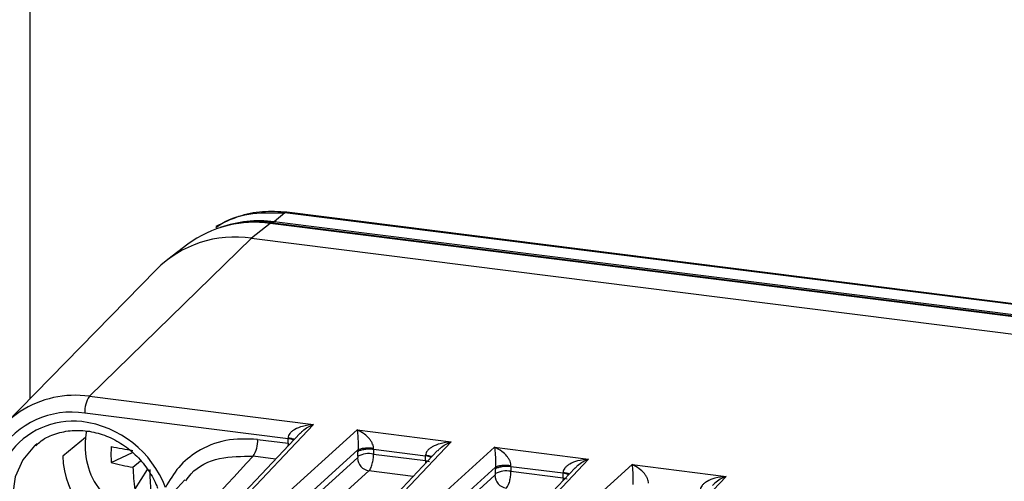
# Model space of a CAD drawing. Units: millimetres. Extents: x 4 to 416, y 4 to 293.
# Drawn here: x 324 to 332, y 247 to 251 of the extents above; entities that cross this region are included whole.
import ezdxf

# ---------------------------------------------------------------- set-up
doc = ezdxf.new("R2010")
doc.units = ezdxf.units.MM

msp = doc.modelspace()

# ---------------------------------------------------------------- linework, layer by layer
at = {"color": 7, "linetype": 'Continuous', "lineweight": 25}
for p, q in [((324.0051, 256.5742), (324.0051, 247.7203)), ((326.096, 249.2463), (326.0087, 249.1734)), ((326.1118, 249.2512), (326.096, 249.2463)), ((336.8914, 247.8862), (326.096, 249.2463)), ((336.9072, 247.8921), (326.1118, 249.2522)), ((325.9767, 249.1601), (325.823, 249.039)), ((336.7663, 247.8008), (325.9767, 249.1601)), ((336.7701, 247.8021), (325.9804, 249.1614)), ((326.0087, 249.1734), (326.0003, 249.1652)), ((326.0003, 249.1652), (336.7957, 247.8051)), ((336.8041, 247.8133), (326.0087, 249.1734)), ((325.823, 249.039), (324.4939, 247.743)), ((325.3003, 248.9888), (325.1374, 248.8652)), ((325.823, 249.039), (336.6127, 247.6796)), ((325.0413, 248.7805), (323.8044, 247.515)), ((324.4939, 247.743), (326.3315, 247.5115)), ((326.122, 247.395), (324.456, 247.6049)), ((326.22, 247.4391), (324.746, 245.881)), ((324.8095, 245.9027), (326.3315, 247.5115)), ((326.6889, 247.4664), (324.9403, 245.8863)), ((326.6889, 247.4664), (327.4588, 247.3694)), ((324.4612, 247.4036), (324.2765, 247.2527)), ((325.8727, 247.3888), (326.122, 247.3574)), ((325.9368, 245.7607), (327.4588, 247.3694)), ((326.122, 247.3574), (326.1206, 247.334)), ((326.122, 247.3574), (326.122, 247.395)), ((324.0674, 247.3535), (324.0511, 247.3402)), ((324.6727, 247.1997), (324.8462, 247.2808)), ((325.0237, 245.7923), (326.6948, 247.3025)), ((327.3473, 247.297), (325.8733, 245.739)), ((327.8148, 247.3246), (326.0663, 245.7444)), ((326.6946, 247.2506), (326.6946, 247.2881)), ((327.2493, 247.2529), (326.8226, 247.3067)), ((326.8226, 247.3067), (326.8226, 247.2692)), ((327.8148, 247.3246), (328.5847, 247.2276)), ((324.851, 247.1605), (324.9123, 247.2146)), ((326.6906, 247.2368), (324.9175, 245.6345)), ((326.0198, 247.2274), (325.8348, 247.2507)), ((326.8226, 247.2692), (327.2493, 247.2154)), ((327.0628, 245.6189), (328.5847, 247.2276)), ((327.2493, 247.2154), (327.2479, 247.192)), ((327.2493, 247.2154), (327.2493, 247.2529)), ((327.2493, 247.2154), (327.2819, 247.2087)), ((324.8675, 246.9787), (324.9709, 247.1427)), ((325.0114, 245.5288), (326.7844, 247.1311)), ((326.1497, 245.6504), (327.8208, 247.1606)), ((327.1471, 247.0854), (326.7844, 247.1311)), ((328.4733, 247.1552), (326.9993, 245.5972)), ((328.9408, 247.1827), (327.1922, 245.6025)), ((327.8206, 247.1087), (327.8206, 247.1462)), ((328.3752, 247.1111), (327.9485, 247.1648)), ((327.9485, 247.1648), (327.9485, 247.1273)), ((327.9485, 247.1273), (328.3752, 247.0735)), ((328.9408, 247.1827), (329.7107, 247.0857)), ((325.2755, 247.0567), (323.7591, 245.4216)), ((327.8165, 247.0949), (326.0435, 245.4927)), ((328.1887, 245.477), (329.7107, 247.0857)), ((328.3752, 247.0735), (328.3739, 247.0501)), ((328.3752, 247.0735), (328.3752, 247.1111)), ((328.3752, 247.0735), (328.4078, 247.0668))]:
    msp.add_line(p, q, dxfattribs=at)
at = {"color": 7, "linetype": 'Continuous', "lineweight": 25, "flags": 128}
for points in [[(325.9804, 249.1614), (325.9789, 249.1613), (325.9767, 249.1601)], [(324.0511, 247.3402), (324.0454, 247.3352), (323.9487, 247.2212), (323.8867, 247.0822), (323.8636, 246.9273), (323.8808, 246.7666), (323.9372, 246.6105), (324.0291, 246.4691), (324.1506, 246.3516)]]:
    msp.add_lwpolyline(points, dxfattribs=at)
at = {"color": 7, "linetype": 'Continuous', "lineweight": 25}
for centre, radius, start, end in [((325.8475, 248.2498), 0.9195, 81.92338, 126.51574), ((325.8852, 248.248), 0.9336, 82.395, 109.95809), ((325.8772, 248.2164), 0.9568, 82.60324, 100.59784), ((326.0241, 249.1435), 0.0323, 142.00076, 150.40588), ((326.0141, 249.1513), 0.0196, 134.52247, 141.7134), ((325.6883, 248.1349), 0.914, 81.52557, 135.06672), ((324.3786, 246.9251), 0.8259, 81.97735, 123.06115), ((324.6808, 247.6174), 0.2252, 146.10669, 183.19685), ((324.3522, 246.9792), 0.7662, 123.61444, 148.38517), ((324.3499, 246.9047), 0.7081, 81.38359, 147.63538), ((324.3632, 246.8892), 0.6502, 83.8656, 205.2648), ((324.3239, 246.6941), 0.8486, 20.7909, 82.63472), ((325.0509, 247.3351), 0.5924, 167.87923, 262.78185), ((325.6479, 247.3763), 0.2252, 326.10673, 3.19683), ((326.1053, 247.2341), 0.1617, 67.42395, 84.08533), ((325.9221, 247.2651), 1.2511, 177.00098, 182.99902), ((325.266, 250.1792), 2.9098, 258.2348, 261.79969), ((324.9714, 247.2662), 0.695, 181.10579, 259.13523), ((325.1036, 248.7365), 1.5961, 254.33851, 260.89411), ((326.8017, 247.2409), 0.1112, 182.11186, 261.05422), ((326.786, 247.0713), 0.2012, 79.52664, 117.00221), ((327.2326, 247.0921), 0.1617, 67.42395, 84.08533), ((326.4462, 247.2141), 1.5961, 181.92513, 188.48074), ((327.8979, 247.195), 2.9098, 181.01955, 184.58445), ((327.9119, 246.9294), 0.2012, 79.52664, 117.00221), ((327.9276, 247.099), 0.1112, 182.11186, 261.05422), ((328.3586, 246.9502), 0.1617, 67.42395, 84.08533)]:
    msp.add_arc(centre, radius, start, end, dxfattribs=at)
for points, knots in [([(325.5296, 249.1278), (325.5457, 249.139), (325.6342, 249.2003), (325.8323, 249.2537), (326.0089, 249.2487), (326.096, 249.2463)], [0, 0, 0, 0, 0.101367, 0.556825, 1, 1, 1, 1]), ([(326.112, 249.2522), (326.0452, 249.2561), (325.9113, 249.264), (325.712, 249.2234), (325.5909, 249.1653), (325.5302, 249.1362)], [0, 0, 0, 0, 0.331956, 0.664749, 1, 1, 1, 1]), ([(324.0545, 247.3373), (324.0691, 247.3511), (324.1157, 247.395), (324.2174, 247.4395), (324.3514, 247.4676), (324.494, 247.4608), (324.6355, 247.4213), (324.7687, 247.351), (324.8867, 247.254), (324.9816, 247.1373), (325.0311, 247.045), (325.0506, 246.9957), (325.0528, 246.99)], [0, 0, 0, 0, 0.054727, 0.17439, 0.293554, 0.411618, 0.528627, 0.644892, 0.760695, 0.876214, 0.985716, 1, 1, 1, 1]), ([(326.3315, 247.5115), (326.301, 247.5077), (326.2476, 247.5012), (326.1875, 247.4778), (326.1533, 247.4553), (326.136, 247.4385), (326.1246, 247.4208), (326.1229, 247.4084), (326.122, 247.4025)], [0, 0, 0, 0, 0.365338, 0.640847, 0.753511, 0.847659, 0.928113, 1, 1, 1, 1]), ([(326.2218, 247.4375), (326.2279, 247.4445), (326.2604, 247.4824), (326.2996, 247.4984), (326.3315, 247.5115)], [0, 0, 0, 0, 0.185303, 1, 1, 1, 1]), ([(326.6889, 247.4664), (326.6906, 247.4475), (326.6934, 247.4184), (326.6965, 247.3616), (326.6961, 247.3281), (326.6955, 247.3126), (326.695, 247.3057), (326.6948, 247.3025)], [0, 0, 0, 0, 0.5308067, 0.8155144, 0.9178627, 0.9609735, 1, 1, 1, 1]), ([(326.8227, 247.3142), (326.8224, 247.3201), (326.8218, 247.3327), (326.8148, 247.3528), (326.8039, 247.3733), (326.7819, 247.4029), (326.7431, 247.4387), (326.7086, 247.4564), (326.6889, 247.4664)], [0, 0, 0, 0, 0.070072, 0.151315, 0.24708, 0.358382, 0.634581, 1, 1, 1, 1]), ([(325.8727, 247.3888), (325.7841, 247.3917), (325.607, 247.3975), (325.3862, 247.3042), (325.218, 247.1677), (325.1508, 247.0528), (325.1172, 246.9953)], [0, 0, 0, 0, 0.279962, 0.559477, 0.779527, 1, 1, 1, 1]), ([(326.122, 247.4025), (326.122, 247.4011), (326.122, 247.3986), (326.122, 247.3961), (326.122, 247.395)], [0, 0, 0, 0, 0.559746, 1, 1, 1, 1]), ([(326.122, 247.4025), (326.1331, 247.4008), (326.1501, 247.398), (326.1656, 247.3932), (326.1705, 247.3908), (326.1721, 247.39)], [0, 0, 0, 0, 0.552192, 0.848709, 1, 1, 1, 1]), ([(327.4588, 247.3694), (327.4283, 247.3657), (327.3749, 247.3592), (327.3148, 247.3357), (327.2806, 247.3133), (327.2633, 247.2964), (327.2519, 247.2787), (327.2502, 247.2663), (327.2493, 247.2605)], [0, 0, 0, 0, 0.36503, 0.641003, 0.753841, 0.848014, 0.928239, 1, 1, 1, 1]), ([(327.3491, 247.2955), (327.3552, 247.3025), (327.3877, 247.3403), (327.4269, 247.3564), (327.4588, 247.3694)], [0, 0, 0, 0, 0.185172, 1, 1, 1, 1]), ([(326.8226, 247.3067), (326.81, 247.3077), (326.7849, 247.3098), (326.7465, 247.3071), (326.7193, 247.2997), (326.7029, 247.2955), (326.6972, 247.2904), (326.6946, 247.2881)], [0, 0, 0, 0, 0.249586, 0.499172, 0.741867, 0.881762, 1, 1, 1, 1]), ([(326.6948, 247.3025), (326.6948, 247.2998), (326.6946, 247.2949), (326.6946, 247.2902), (326.6946, 247.2881)], [0, 0, 0, 0, 0.560036, 1, 1, 1, 1]), ([(326.8227, 247.3142), (326.8106, 247.3154), (326.7921, 247.3172), (326.7664, 247.317), (326.7471, 247.3159), (326.7296, 247.3136), (326.7097, 247.3096), (326.7007, 247.3053), (326.6948, 247.3025)], [0, 0, 0, 0, 0.239814, 0.3685894, 0.4999989, 0.6314087, 0.7601846, 1, 1, 1, 1]), ([(326.8226, 247.3067), (326.8226, 247.3081), (326.8226, 247.3106), (326.8226, 247.3131), (326.8227, 247.3142)], [0, 0, 0, 0, 0.559989, 1, 1, 1, 1]), ([(327.8148, 247.3246), (327.8166, 247.3056), (327.8193, 247.2765), (327.8224, 247.2197), (327.8221, 247.1862), (327.8215, 247.1708), (327.821, 247.1639), (327.8208, 247.1606)], [0, 0, 0, 0, 0.530807, 0.815514, 0.917863, 0.960973, 1, 1, 1, 1]), ([(327.9486, 247.1724), (327.9483, 247.1782), (327.9477, 247.1909), (327.9408, 247.2109), (327.9298, 247.2314), (327.9079, 247.261), (327.8691, 247.2969), (327.8345, 247.3145), (327.8148, 247.3246)], [0, 0, 0, 0, 0.070072, 0.151315, 0.24708, 0.358382, 0.634581, 1, 1, 1, 1]), ([(325.8348, 247.2507), (325.5553, 246.9482), (325.0516, 246.4031), (324.5445, 245.8584), (324.3188, 245.616)], [0, 0, 0, 0, 0.554978, 1, 1, 1, 1]), ([(325.2845, 247.0496), (325.2982, 247.0695), (325.3623, 247.1622), (325.5582, 247.2514), (325.7426, 247.2509), (325.8348, 247.2507)], [0, 0, 0, 0, 0.11972, 0.559841, 1, 1, 1, 1]), ([(326.6946, 247.2506), (326.6945, 247.249), (326.6944, 247.2459), (326.6933, 247.2417), (326.692, 247.2385), (326.691, 247.2374), (326.6906, 247.2368)], [0, 0, 0, 0, 0.278561, 0.559183, 0.779852, 1, 1, 1, 1]), ([(326.7844, 247.1311), (326.7876, 247.1348), (326.7938, 247.1419), (326.8022, 247.1588), (326.8092, 247.1778), (326.816, 247.2035), (326.8215, 247.2352), (326.8222, 247.2585), (326.8226, 247.2692)], [0, 0, 0, 0, 0.158561, 0.307599, 0.447107, 0.577075, 0.807463, 1, 1, 1, 1]), ([(327.2493, 247.2605), (327.2493, 247.2591), (327.2493, 247.2565), (327.2493, 247.254), (327.2493, 247.2529)], [0, 0, 0, 0, 0.559746, 1, 1, 1, 1]), ([(327.2493, 247.2605), (327.2604, 247.2587), (327.2774, 247.256), (327.2929, 247.2512), (327.2978, 247.2488), (327.2994, 247.2479)], [0, 0, 0, 0, 0.5521914, 0.8487088, 1, 1, 1, 1]), ([(328.5847, 247.2276), (328.5543, 247.2239), (328.5008, 247.2173), (328.4407, 247.1939), (328.4065, 247.1714), (328.3892, 247.1545), (328.3779, 247.1369), (328.3761, 247.1245), (328.3753, 247.1186)], [0, 0, 0, 0, 0.36503, 0.641003, 0.753841, 0.848014, 0.928239, 1, 1, 1, 1]), ([(328.4751, 247.1536), (328.4811, 247.1606), (328.5137, 247.1985), (328.5528, 247.2145), (328.5847, 247.2276)], [0, 0, 0, 0, 0.185172, 1, 1, 1, 1]), ([(327.9485, 247.1648), (327.936, 247.1659), (327.9109, 247.1679), (327.8725, 247.1653), (327.8452, 247.1578), (327.8288, 247.1537), (327.8232, 247.1486), (327.8206, 247.1462)], [0, 0, 0, 0, 0.249586, 0.499172, 0.741867, 0.881762, 1, 1, 1, 1]), ([(327.8208, 247.1606), (327.8207, 247.1579), (327.8206, 247.1531), (327.8206, 247.1483), (327.8206, 247.1462)], [0, 0, 0, 0, 0.560036, 1, 1, 1, 1]), ([(327.9486, 247.1724), (327.9366, 247.1736), (327.9181, 247.1753), (327.8923, 247.1752), (327.8731, 247.174), (327.8555, 247.1718), (327.8357, 247.1678), (327.8266, 247.1634), (327.8208, 247.1606)], [0, 0, 0, 0, 0.239814, 0.368589, 0.499999, 0.631409, 0.760185, 1, 1, 1, 1]), ([(327.9103, 246.9892), (327.9135, 246.9929), (327.9197, 247.0001), (327.9281, 247.017), (327.9351, 247.036), (327.942, 247.0617), (327.9474, 247.0934), (327.9482, 247.1167), (327.9485, 247.1273)], [0, 0, 0, 0, 0.158584, 0.307638, 0.447155, 0.577127, 0.807502, 1, 1, 1, 1]), ([(327.9485, 247.1648), (327.9485, 247.1662), (327.9485, 247.1687), (327.9486, 247.1713), (327.9486, 247.1724)], [0, 0, 0, 0, 0.559989, 1, 1, 1, 1]), ([(328.3753, 247.1186), (328.3753, 247.1172), (328.3752, 247.1147), (328.3752, 247.1122), (328.3752, 247.1111)], [0, 0, 0, 0, 0.559746, 1, 1, 1, 1]), ([(328.3753, 247.1186), (328.3864, 247.1169), (328.4033, 247.1142), (328.4188, 247.1094), (328.4237, 247.1069), (328.4254, 247.1061)], [0, 0, 0, 0, 0.552191, 0.848709, 1, 1, 1, 1]), ([(328.9408, 247.1827), (328.9426, 247.1638), (328.9453, 247.1347), (328.9484, 247.0779), (328.948, 247.0444), (328.9474, 247.0289), (328.947, 247.022), (328.9467, 247.0188)], [0, 0, 0, 0, 0.530807, 0.815514, 0.917863, 0.960973, 1, 1, 1, 1]), ([(329.0746, 247.0305), (329.0743, 247.0364), (329.0737, 247.049), (329.0668, 247.0691), (329.0558, 247.0896), (329.0339, 247.1191), (328.995, 247.155), (328.9605, 247.1727), (328.9408, 247.1827)], [0, 0, 0, 0, 0.070072, 0.151315, 0.24708, 0.358382, 0.634581, 1, 1, 1, 1]), ([(327.8206, 247.1087), (327.8205, 247.1072), (327.8203, 247.104), (327.8192, 247.0998), (327.8179, 247.0966), (327.817, 247.0955), (327.8165, 247.0949)], [0, 0, 0, 0, 0.278562, 0.559183, 0.779852, 1, 1, 1, 1]), ([(329.7107, 247.0857), (329.6802, 247.082), (329.6268, 247.0755), (329.5667, 247.052), (329.5325, 247.0295), (329.5152, 247.0127), (329.5038, 246.995), (329.5021, 246.9826), (329.5013, 246.9768)], [0, 0, 0, 0, 0.36503, 0.641003, 0.753841, 0.848014, 0.928239, 1, 1, 1, 1]), ([(329.601, 247.0117), (329.6071, 247.0188), (329.6397, 247.0566), (329.6788, 247.0727), (329.7107, 247.0857)], [0, 0, 0, 0, 0.185172, 1, 1, 1, 1])]:
    msp.add_open_spline(points, degree=3, knots=knots, dxfattribs=at)

doc.saveas('drawing.dxf')
